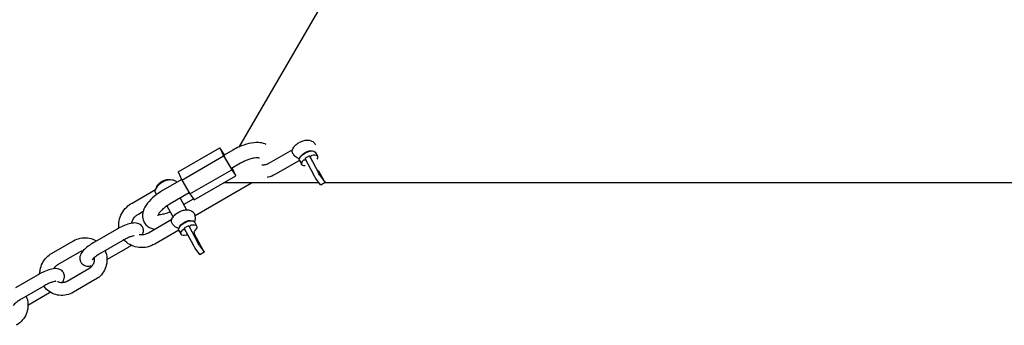
# Model space of a CAD drawing. Units: millimetres. Extents: x -3255 to 3183, y -3500 to 7525.
# Drawn here: x -2869 to -2481, y 2195 to 2316 of the extents above; entities that cross this region are included whole.
import ezdxf

# ---------------------------------------------------------------- set-up
doc = ezdxf.new("R2010")
doc.units = ezdxf.units.MM
doc.header["$LTSCALE"] = 50
doc.layers.add('SW_Toestellen', color=2, linetype='Continuous')

msp = doc.modelspace()

# ---------------------------------------------------------------- linework, layer by layer
at = {"layer": 'SW_Toestellen'}
for p, q in [((-33.22, 7001.24), (-2782.53, 2265.6)), ((-2806.49, 2255.78), (-2790.06, 2265.27)), ((-2788.39, 2262.98), (-2790.06, 2265.27)), ((-2790.06, 2265.27), (-2788.54, 2262.08)), ((-2752.45, 2266.69), (-2752.41, 2266.61)), ((-2804.97, 2252.59), (-2788.54, 2262.08)), ((-2788.54, 2262.08), (-2785.35, 2256.6)), ((-2788.13, 2262.53), (-2788.39, 2262.98)), ((-2784.91, 2264.39), (-2788.37, 2262.39)), ((-2761.4, 2264.51), (-2770.61, 2259.19)), ((-2755.6, 2261.58), (-2756.47, 2261.08)), ((-2754.74, 2262.08), (-2755.6, 2261.58)), ((-2754.74, 2262.08), (-2751.16, 2255.39)), ((-2754.7, 2262.03), (-2754.74, 2262.08)), ((-2754.7, 2262.03), (-2754.27, 2261.24)), ((-2752.46, 2263.57), (-2751.61, 2261.99)), ((-2781.91, 2259.19), (-2785.37, 2257.19)), ((-2758.66, 2260.32), (-2768.11, 2254.86)), ((-2758.61, 2260.23), (-2757.76, 2258.65)), ((-2752.89, 2254.39), (-2756.47, 2261.08)), ((-2806.49, 2255.78), (-2804.97, 2252.59)), ((-2801.78, 2247.11), (-2785.35, 2256.6)), ((-2800.12, 2244.83), (-2783.69, 2254.31)), ((-2785.35, 2256.6), (-2783.69, 2254.31)), ((-2783.69, 2254.31), (-2785.12, 2257.34)), ((-2748.86, 2252.23), (-2750.98, 2256.08)), ((-2750.43, 2254.16), (-2748.65, 2251.72)), ((-2805.05, 2252.76), (-2812.59, 2248.41)), ((-2804.97, 2252.59), (-2801.78, 2247.11)), ((-2799.76, 2238.66), (-2777.57, 2251.47)), ((-2750.92, 2251.47), (-2788.61, 2251.47)), ((-2788.25, 2251.68), (-2751.08, 2251.68)), ((-2750.38, 2250.72), (-2752.16, 2253.16)), ((-2748.57, 2251.64), (-2750.3, 2250.64)), ((2673.42, 2251.47), (-2748.87, 2251.47)), ((-2748.58, 2251.68), (2673.44, 2251.68)), ((-2824.6, 2243.55), (-2815.34, 2248.89)), ((-2802.05, 2247.57), (-2809.59, 2243.21)), ((-2801.78, 2247.11), (-2800.12, 2244.83)), ((-2810.85, 2242.42), (-2808.46, 2238.01)), ((-2805.68, 2245.47), (-2803.19, 2240.88)), ((-2804.32, 2242.96), (-2800.4, 2245.22)), ((-2822.1, 2239.22), (-2820.22, 2240.3)), ((-2800.01, 2239.23), (-2799.97, 2239.15)), ((-2808.97, 2237.04), (-2818.18, 2231.72)), ((-2802.3, 2234.62), (-2803.17, 2234.12)), ((-2802.3, 2234.62), (-2798.72, 2227.92)), ((-2802.26, 2234.57), (-2802.3, 2234.62)), ((-2802.26, 2234.57), (-2801.83, 2233.78)), ((-2800.03, 2236.11), (-2799.17, 2234.53)), ((-2830.72, 2233.16), (-2839.37, 2228.17)), ((-2806.22, 2232.86), (-2815.68, 2227.39)), ((-2806.18, 2232.77), (-2805.32, 2231.19)), ((-2803.17, 2234.12), (-2804.03, 2233.62)), ((-2800.45, 2226.92), (-2804.03, 2233.62)), ((-2796.42, 2224.76), (-2800.13, 2231.5)), ((-2856.33, 2223.65), (-2847.69, 2228.65)), ((-2828.22, 2228.83), (-2836.87, 2223.84)), ((-2797.99, 2226.7), (-2796.21, 2224.26)), ((-2853.83, 2219.32), (-2845.19, 2224.32)), ((-2834.48, 2221.29), (-2825.94, 2226.22)), ((-2797.94, 2223.26), (-2799.72, 2225.7)), ((-2796.14, 2224.18), (-2797.87, 2223.18)), ((-2861.85, 2215.19), (-2870.5, 2210.19)), ((-2841.57, 2217.69), (-2850.22, 2212.7)), ((-2839.07, 2213.36), (-2847.72, 2208.37)), ((-2859.35, 2210.86), (-2868, 2205.86)), ((-2865.61, 2203.31), (-2857.07, 2208.24))]:
    msp.add_line(p, q, dxfattribs=at)
at = {"layer": 'SW_Toestellen', "extrusion": (0, 0, -1)}
for centre, major_axis, ratio, start_param, end_param in [((-2786.87, 2259.79), (1.5, -2.6), 0.052904, 0, 3.141593), ((-2755.54, 2261.9), (3.08, 1.67), 0.442225, 3.141593, 6.283185), ((-2755.75, 2262.29), (2.64, 1.43), 0.442225, 3.515368, 5.90941), ((-2754.68, 2260.32), (3.08, 1.67), 0.442225, 5.261615, 6.94025), ((-2754.68, 2260.32), (-3.08, -1.67), 0.442225, 5.508982, 7.186717), ((-2752.59, 2253.95), (-0.5, 0.866), 0.052904, 3.600363, 5.270828), ((-2750.86, 2254.95), (0.5, -0.866), 0.052904, 0.45877, 2.129235), ((-2812.09, 2250.99), (-2.64, -1.43), 0.442225, 0.239929, 2.901663), ((-2750.8, 2251.51), (0.5, -0.866), 0.052904, 0, 0.45877), ((-2749.07, 2252.51), (0.5, -0.866), 0.052904, 5.07149, 6.741955), ((-2803.1, 2234.44), (3.08, 1.67), 0.442225, 3.141593, 6.283185), ((-2803.32, 2234.83), (2.64, 1.43), 0.442225, 3.515368, 5.90941), ((-2802.25, 2232.86), (3.08, 1.67), 0.442225, 5.261615, 7.186717), ((-2802.25, 2232.86), (-3.08, -1.67), 0.442225, 5.261615, 7.186717), ((-2800.15, 2226.49), (-0.5, 0.866), 0.052904, 3.600363, 5.270828), ((-2798.42, 2227.49), (0.5, -0.866), 0.052904, 0.45877, 2.129235), ((-2798.37, 2224.04), (0.5, -0.866), 0.052904, 0, 0.45877), ((-2796.64, 2225.04), (0.5, -0.866), 0.052904, 5.07149, 6.741955)]:
    msp.add_ellipse(centre, major_axis=major_axis, ratio=ratio, start_param=start_param, end_param=end_param, dxfattribs=at)
for centre in [(-2750.82, 2255.3), (-2798.39, 2227.84)]:
    msp.add_ellipse(centre, major_axis=(-0.75, 1.3), ratio=0.052904, dxfattribs=at)
at = {"layer": 'SW_Toestellen'}
for points, knots in [([(-2771.78, 2266.63), (-2771.92, 2266.7), (-2772.06, 2266.76), (-2773.05, 2267.15), (-2773.94, 2267.3), (-2776.05, 2267.39), (-2777.32, 2267.24), (-2779.87, 2266.64), (-2781.16, 2266.2), (-2783.27, 2265.27), (-2784.11, 2264.85), (-2784.91, 2264.39)], [1.82311, 1.82311, 1.82311, 1.82311, 1.868291, 1.868291, 2.146444, 2.146444, 2.524832, 2.524832, 2.894904, 2.894904, 3.141593, 3.141593, 3.141593, 3.141593]), ([(-2761.5, 2264.19), (-2761.4, 2264.57), (-2761.25, 2264.89), (-2760.84, 2265.61), (-2760.54, 2265.96), (-2759.82, 2266.66), (-2759.38, 2266.99), (-2758.48, 2267.54), (-2758.02, 2267.76), (-2757.06, 2268.12), (-2756.56, 2268.25), (-2755.75, 2268.34), (-2755.46, 2268.35), (-2754.9, 2268.31), (-2754.65, 2268.27), (-2753.98, 2268.08), (-2753.54, 2267.88), (-2752.87, 2267.31), (-2752.63, 2267.02), (-2752.45, 2266.69)], [0.448087, 0.448087, 0.448087, 0.448087, 0.688781, 0.688781, 1.064239, 1.064239, 1.519206, 1.519206, 1.940191, 1.940191, 2.372277, 2.372277, 2.597559, 2.597559, 2.777667, 2.777667, 3.03494, 3.03494, 3.200612, 3.200612, 3.200612, 3.200612]), ([(-2774.36, 2261.22), (-2774.38, 2261.22), (-2774.44, 2261.25), (-2774.69, 2261.31), (-2774.93, 2261.34), (-2775.57, 2261.35), (-2775.99, 2261.32), (-2777, 2261.16), (-2777.59, 2261.02), (-2778.9, 2260.62), (-2779.61, 2260.34), (-2780.86, 2259.77), (-2781.39, 2259.49), (-2781.91, 2259.19)], [1.829149, 1.829149, 1.829149, 1.829149, 1.975002, 1.975002, 2.179358, 2.179358, 2.406462, 2.406462, 2.660377, 2.660377, 2.933902, 2.933902, 3.141593, 3.141593, 3.141593, 3.141593]), ([(-2761.25, 2263.04), (-2761.33, 2263.19), (-2761.39, 2263.33), (-2761.49, 2263.62), (-2761.52, 2263.75), (-2761.53, 2263.99), (-2761.52, 2264.09), (-2761.5, 2264.19)], [-1.0702081, -1.0702081, -1.0702081, -1.0702081, -1.005608, -1.005608, -0.9397109, -0.9397109, -0.8796614, -0.8796614, -0.8796614, -0.8796614]), ([(-2761.2, 2262.96), (-2761.21, 2262.97), (-2761.22, 2262.99), (-2761.23, 2263.01), (-2761.24, 2263.03), (-2761.25, 2263.04)], [0.76374292, 0.76374292, 0.76374292, 0.76374292, 0.7687811, 0.7687811, 0.77381929, 0.77381929, 0.77381929, 0.77381929]), ([(-2758.65, 2260.93), (-2758.85, 2261), (-2759.18, 2261.09), (-2759.83, 2261.45), (-2760.09, 2261.64), (-2760.55, 2262.05), (-2760.74, 2262.27), (-2761.02, 2262.65), (-2761.12, 2262.81), (-2761.2, 2262.96)], [-0.3852037, -0.3852037, -0.3852037, -0.3852037, -0.2445274, -0.2445274, -0.1456222, -0.1456222, -0.0574409, -0.0574409, 0, 0, 0, 0]), ([(-2754.27, 2261.24), (-2754.32, 2261.34), (-2754.36, 2261.45), (-2754.37, 2261.68), (-2754.34, 2261.79), (-2754.25, 2262.01), (-2754.17, 2262.11), (-2753.96, 2262.27), (-2753.83, 2262.33), (-2753.71, 2262.35)], [0.3467398, 0.3467398, 0.3467398, 0.3467398, 0.3839944, 0.3839944, 0.4212491, 0.4212491, 0.4642317, 0.4642317, 0.5072143, 0.5072143, 0.5072143, 0.5072143]), ([(-2770.61, 2259.19), (-2771.05, 2258.93), (-2771.53, 2258.74), (-2772.49, 2258.48), (-2772.97, 2258.43), (-2773.45, 2258.44), (-2773.46, 2258.44), (-2773.48, 2258.44)], [6.2831853, 6.2831853, 6.2831853, 6.2831853, 6.5750615, 6.5750615, 6.8708976, 6.8708976, 6.8781507, 6.8781507, 6.8781507, 6.8781507]), ([(-2757.17, 2260.36), (-2757.09, 2260.45), (-2756.98, 2260.52), (-2756.76, 2260.62), (-2756.63, 2260.63), (-2756.41, 2260.6), (-2756.31, 2260.56), (-2756.17, 2260.46), (-2756.12, 2260.41), (-2756.08, 2260.37)], [0.1862652, 0.1862652, 0.1862652, 0.1862652, 0.2292478, 0.2292478, 0.2722304, 0.2722304, 0.3094851, 0.3094851, 0.3300844, 0.3300844, 0.3300844, 0.3300844]), ([(-2768.11, 2254.86), (-2769.05, 2254.32), (-2770.07, 2253.92), (-2771.17, 2253.67), (-2771.22, 2253.66), (-2771.28, 2253.65)], [6.2831853, 6.2831853, 6.2831853, 6.2831853, 6.6166783, 6.6166783, 6.6336397, 6.6336397, 6.6336397, 6.6336397]), ([(-2806.91, 2251.68), (-2806.95, 2251.72), (-2806.98, 2251.75), (-2807.26, 2252.01), (-2807.54, 2252.19), (-2808.14, 2252.47), (-2808.46, 2252.56), (-2809.2, 2252.68), (-2809.6, 2252.67), (-2810.55, 2252.57), (-2811.07, 2252.43), (-2812.05, 2252.05), (-2812.52, 2251.81), (-2813.39, 2251.27), (-2813.79, 2250.96), (-2814.55, 2250.23), (-2814.91, 2249.8), (-2815.3, 2249.02), (-2815.39, 2248.8), (-2815.45, 2248.54)], [3.20929, 3.20929, 3.20929, 3.20929, 3.230587, 3.230587, 3.393041, 3.393041, 3.600508, 3.600508, 3.910293, 3.910293, 4.360756, 4.360756, 4.791456, 4.791456, 5.213356, 5.213356, 5.667936, 5.667936, 5.827172, 5.827172, 5.827172, 5.827172]), ([(-2812.59, 2248.41), (-2813.74, 2247.74), (-2814.83, 2246.99), (-2816.83, 2245.35), (-2817.73, 2244.45), (-2819.26, 2242.5), (-2819.89, 2241.44), (-2820.38, 2239.77), (-2820.47, 2239.26), (-2820.53, 2237.93), (-2820.39, 2237.06), (-2819.73, 2235.65), (-2819.31, 2235.1), (-2818.28, 2234.18), (-2817.67, 2233.83), (-2816.59, 2233.41), (-2816.11, 2233.28), (-2815.63, 2233.2)], [3.141593, 3.141593, 3.141593, 3.141593, 3.494596, 3.494596, 3.856634, 3.856634, 4.239725, 4.239725, 4.392751, 4.392751, 4.627556, 4.627556, 4.809339, 4.809339, 5.009884, 5.009884, 5.161816, 5.161816, 5.161816, 5.161816]), ([(-2814.9, 2246.89), (-2815.02, 2247.05), (-2815.12, 2247.2), (-2815.33, 2247.58), (-2815.41, 2247.8), (-2815.5, 2248.2), (-2815.49, 2248.39), (-2815.45, 2248.54)], [-0.5394454, -0.5394454, -0.5394454, -0.5394454, -0.4745686, -0.4745686, -0.3820292, -0.3820292, -0.2887682, -0.2887682, -0.2887682, -0.2887682]), ([(-2829.81, 2233.66), (-2829.92, 2234.61), (-2829.88, 2235.58), (-2829.51, 2237.53), (-2829.15, 2238.52), (-2828.14, 2240.36), (-2827.48, 2241.21), (-2826.08, 2242.57), (-2825.36, 2243.11), (-2824.6, 2243.55)], [8.20103, 8.20103, 8.20103, 8.20103, 8.501464, 8.501464, 8.822839, 8.822839, 9.152194, 9.152194, 9.424778, 9.424778, 9.424778, 9.424778]), ([(-2809.59, 2243.21), (-2810.3, 2242.8), (-2810.97, 2242.35), (-2812.17, 2241.43), (-2812.7, 2240.96), (-2813.53, 2240.1), (-2813.85, 2239.7), (-2814.27, 2239.06), (-2814.39, 2238.81), (-2814.49, 2238.53), (-2814.5, 2238.46), (-2814.5, 2238.46)], [3.141593, 3.141593, 3.141593, 3.141593, 3.425915, 3.425915, 3.703317, 3.703317, 3.962505, 3.962505, 4.192617, 4.192617, 4.366147, 4.366147, 4.366147, 4.366147]), ([(-2824.79, 2235.57), (-2824.77, 2235.69), (-2824.74, 2235.81), (-2824.58, 2236.39), (-2824.38, 2236.86), (-2823.83, 2237.72), (-2823.5, 2238.12), (-2822.81, 2238.75), (-2822.46, 2239.01), (-2822.1, 2239.22)], [8.4995431, 8.4995431, 8.4995431, 8.4995431, 8.5793407, 8.5793407, 8.887251, 8.887251, 9.183263, 9.183263, 9.424778, 9.424778, 9.424778, 9.424778]), ([(-2814.25, 2239.07), (-2814.18, 2239.06), (-2814.1, 2239.06), (-2813.68, 2239.05), (-2813.26, 2239.08), (-2812.25, 2239.24), (-2811.66, 2239.38), (-2810.56, 2239.72), (-2810.08, 2239.9), (-2809.59, 2240.1)], [5.2642269, 5.2642269, 5.2642269, 5.2642269, 5.3209508, 5.3209508, 5.5480546, 5.5480546, 5.8019698, 5.8019698, 5.9904617, 5.9904617, 5.9904617, 5.9904617]), ([(-2809.06, 2236.72), (-2808.97, 2237.11), (-2808.82, 2237.43), (-2808.4, 2238.15), (-2808.1, 2238.5), (-2807.38, 2239.2), (-2806.94, 2239.53), (-2806.04, 2240.07), (-2805.59, 2240.3), (-2804.63, 2240.65), (-2804.13, 2240.79), (-2803.31, 2240.88), (-2803.02, 2240.89), (-2802.47, 2240.85), (-2802.21, 2240.81), (-2801.54, 2240.62), (-2801.1, 2240.42), (-2800.43, 2239.84), (-2800.19, 2239.55), (-2800.01, 2239.23)], [0.448087, 0.448087, 0.448087, 0.448087, 0.688781, 0.688781, 1.064239, 1.064239, 1.519206, 1.519206, 1.940191, 1.940191, 2.372277, 2.372277, 2.597559, 2.597559, 2.777667, 2.777667, 3.03494, 3.03494, 3.200612, 3.200612, 3.200612, 3.200612]), ([(-2800.01, 2236.08), (-2799.93, 2236.25), (-2799.85, 2236.44), (-2799.71, 2236.84), (-2799.66, 2237.05), (-2799.58, 2237.66), (-2799.6, 2238.09), (-2799.78, 2238.73), (-2799.86, 2238.95), (-2799.97, 2239.15)], [2.5055131, 2.5055131, 2.5055131, 2.5055131, 2.6419334, 2.6419334, 2.7751515, 2.7751515, 2.9814821, 2.9814821, 3.0825733, 3.0825733, 3.0825733, 3.0825733]), ([(-2820.5, 2230.99), (-2820.37, 2231.26), (-2820.24, 2231.57), (-2820.08, 2232.35), (-2820.05, 2232.86), (-2820.3, 2233.76), (-2820.47, 2234.12), (-2820.91, 2234.7), (-2821.17, 2234.94), (-2821.74, 2235.32), (-2822.05, 2235.44), (-2822.75, 2235.65), (-2823.13, 2235.69), (-2824.24, 2235.7), (-2824.93, 2235.56), (-2826.49, 2235.14), (-2827.34, 2234.83), (-2828.97, 2234.1), (-2829.74, 2233.72), (-2830.56, 2233.25), (-2830.64, 2233.21), (-2830.72, 2233.16)], [4.289036, 4.289036, 4.289036, 4.289036, 4.43443, 4.43443, 4.59269, 4.59269, 4.693541, 4.693541, 4.79086, 4.79086, 4.908084, 4.908084, 5.084733, 5.084733, 5.468074, 5.468074, 5.886724, 5.886724, 6.245008, 6.245008, 6.283185, 6.283185, 6.283185, 6.283185]), ([(-2808.81, 2235.58), (-2808.89, 2235.73), (-2808.96, 2235.87), (-2809.05, 2236.15), (-2809.08, 2236.29), (-2809.1, 2236.53), (-2809.09, 2236.63), (-2809.06, 2236.72)], [-1.0702081, -1.0702081, -1.0702081, -1.0702081, -1.005608, -1.005608, -0.9397109, -0.9397109, -0.8796614, -0.8796614, -0.8796614, -0.8796614]), ([(-2808.77, 2235.5), (-2808.77, 2235.51), (-2808.78, 2235.52), (-2808.8, 2235.55), (-2808.8, 2235.56), (-2808.81, 2235.58)], [0.76374292, 0.76374292, 0.76374292, 0.76374292, 0.7687811, 0.7687811, 0.77381929, 0.77381929, 0.77381929, 0.77381929]), ([(-2806.21, 2233.47), (-2806.42, 2233.53), (-2806.75, 2233.63), (-2807.39, 2233.99), (-2807.65, 2234.17), (-2808.11, 2234.59), (-2808.31, 2234.81), (-2808.59, 2235.19), (-2808.69, 2235.34), (-2808.77, 2235.5)], [-0.3852037, -0.3852037, -0.3852037, -0.3852037, -0.2445274, -0.2445274, -0.1456222, -0.1456222, -0.0574409, -0.0574409, 0, 0, 0, 0]), ([(-2801.83, 2233.78), (-2801.89, 2233.88), (-2801.92, 2233.99), (-2801.93, 2234.22), (-2801.91, 2234.33), (-2801.81, 2234.54), (-2801.73, 2234.65), (-2801.52, 2234.81), (-2801.39, 2234.86), (-2801.27, 2234.89)], [0.3467398, 0.3467398, 0.3467398, 0.3467398, 0.3839944, 0.3839944, 0.4212491, 0.4212491, 0.4642317, 0.4642317, 0.5072143, 0.5072143, 0.5072143, 0.5072143]), ([(-2823.75, 2230.67), (-2823.84, 2230.66), (-2823.95, 2230.64), (-2824.31, 2230.56), (-2824.58, 2230.48), (-2825.24, 2230.26), (-2825.64, 2230.1), (-2826.52, 2229.72), (-2827.01, 2229.49), (-2827.73, 2229.11), (-2827.98, 2228.97), (-2828.22, 2228.83)], [5.253642, 5.253642, 5.253642, 5.253642, 5.384948, 5.384948, 5.602921, 5.602921, 5.859907, 5.859907, 6.140035, 6.140035, 6.283185, 6.283185, 6.283185, 6.283185]), ([(-2818.18, 2231.72), (-2818.62, 2231.47), (-2819.09, 2231.28), (-2820.05, 2231.02), (-2820.54, 2230.96), (-2821.28, 2230.98), (-2821.54, 2231.01), (-2821.8, 2231.06)], [6.2831853, 6.2831853, 6.2831853, 6.2831853, 6.5750615, 6.5750615, 6.8708976, 6.8708976, 7.0431908, 7.0431908, 7.0431908, 7.0431908]), ([(-2804.73, 2232.89), (-2804.65, 2232.98), (-2804.55, 2233.06), (-2804.32, 2233.15), (-2804.19, 2233.17), (-2803.98, 2233.14), (-2803.87, 2233.1), (-2803.73, 2232.99), (-2803.69, 2232.95), (-2803.65, 2232.9)], [0.1862652, 0.1862652, 0.1862652, 0.1862652, 0.2292478, 0.2292478, 0.2722304, 0.2722304, 0.3094851, 0.3094851, 0.3300844, 0.3300844, 0.3300844, 0.3300844]), ([(-2802.55, 2230.85), (-2802.64, 2230.87), (-2802.72, 2230.87), (-2802.95, 2230.88), (-2803.1, 2230.86), (-2803.22, 2230.83)], [0.43990993, 0.43990993, 0.43990993, 0.43990993, 0.46423169, 0.46423169, 0.5072143, 0.5072143, 0.5072143, 0.5072143]), ([(-2799.76, 2232.82), (-2799.84, 2232.74), (-2799.93, 2232.62), (-2800.07, 2232.37), (-2800.12, 2232.23), (-2800.18, 2231.96), (-2800.19, 2231.83), (-2800.16, 2231.58), (-2800.13, 2231.46), (-2800.07, 2231.36)], [0.1862652, 0.1862652, 0.1862652, 0.1862652, 0.2292478, 0.2292478, 0.2722304, 0.2722304, 0.3094851, 0.3094851, 0.3467398, 0.3467398, 0.3467398, 0.3467398]), ([(-2847.69, 2228.65), (-2846.85, 2229.13), (-2845.94, 2229.48), (-2844.06, 2229.87), (-2843.09, 2229.92), (-2841.2, 2229.71), (-2840.28, 2229.45), (-2839.14, 2228.92), (-2838.87, 2228.77), (-2838.6, 2228.61)], [6.283185, 6.283185, 6.283185, 6.283185, 6.608259, 6.608259, 6.931187, 6.931187, 7.250722, 7.250722, 7.355603, 7.355603, 7.355603, 7.355603]), ([(-2839.37, 2228.17), (-2840.09, 2227.75), (-2840.78, 2227.31), (-2842.09, 2226.37), (-2842.7, 2225.88), (-2843.84, 2224.81), (-2844.36, 2224.25), (-2844.91, 2223.19), (-2845.06, 2222.86), (-2845.23, 2222.04), (-2845.26, 2221.52), (-2845.01, 2220.63), (-2844.84, 2220.27), (-2844.4, 2219.68), (-2844.14, 2219.45), (-2843.57, 2219.07), (-2843.26, 2218.95), (-2842.55, 2218.74), (-2842.18, 2218.7), (-2841.28, 2218.69), (-2840.78, 2218.76), (-2840.25, 2218.88)], [6.283185, 6.283185, 6.283185, 6.283185, 6.633041, 6.633041, 6.995377, 6.995377, 7.416017, 7.416017, 7.576023, 7.576023, 7.734283, 7.734283, 7.835133, 7.835133, 7.932452, 7.932452, 8.049677, 8.049677, 8.226325, 8.226325, 8.501354, 8.501354, 8.501354, 8.501354]), ([(-2815.68, 2227.39), (-2816.61, 2226.85), (-2817.63, 2226.45), (-2819.72, 2225.99), (-2820.79, 2225.92), (-2822.87, 2226.12), (-2823.88, 2226.38), (-2825.71, 2227.22), (-2826.54, 2227.78), (-2827.45, 2228.66), (-2827.63, 2228.86), (-2827.81, 2229.06)], [6.283185, 6.283185, 6.283185, 6.283185, 6.616678, 6.616678, 6.94658, 6.94658, 7.268605, 7.268605, 7.580526, 7.580526, 7.666068, 7.666068, 7.666068, 7.666068]), ([(-2860.92, 2215.7), (-2860.93, 2216.2), (-2860.89, 2216.71), (-2860.66, 2218.14), (-2860.35, 2219.06), (-2859.47, 2220.76), (-2858.9, 2221.54), (-2857.65, 2222.77), (-2857.02, 2223.26), (-2856.33, 2223.65)], [5.201952, 5.201952, 5.201952, 5.201952, 5.372109, 5.372109, 5.693161, 5.693161, 6.017183, 6.017183, 6.283185, 6.283185, 6.283185, 6.283185]), ([(-2845.19, 2224.32), (-2844.83, 2224.52), (-2844.44, 2224.68), (-2843.96, 2224.79), (-2843.87, 2224.8), (-2843.79, 2224.82)], [0, 0, 0, 0, 0.3048886, 0.3048886, 0.3700406, 0.3700406, 0.3700406, 0.3700406]), ([(-2836.87, 2223.84), (-2837.35, 2223.56), (-2837.83, 2223.26), (-2838.67, 2222.68), (-2839.05, 2222.39), (-2839.66, 2221.88), (-2839.9, 2221.66), (-2840.2, 2221.34), (-2840.29, 2221.22), (-2840.34, 2221.15), (-2840.34, 2221.14), (-2840.34, 2221.14)], [6.283185, 6.283185, 6.283185, 6.283185, 6.572718, 6.572718, 6.854157, 6.854157, 7.111092, 7.111092, 7.319539, 7.319539, 7.389363, 7.389363, 7.389363, 7.389363]), ([(-2835.23, 2224.78), (-2834.92, 2224.09), (-2834.71, 2223.36), (-2834.44, 2221.69), (-2834.44, 2220.74), (-2834.75, 2218.87), (-2835.05, 2217.96), (-2835.93, 2216.26), (-2836.51, 2215.47), (-2837.75, 2214.24), (-2838.38, 2213.76), (-2839.07, 2213.36)], [7.940245, 7.940245, 7.940245, 7.940245, 8.196166, 8.196166, 8.513701, 8.513701, 8.834754, 8.834754, 9.158775, 9.158775, 9.424778, 9.424778, 9.424778, 9.424778]), ([(-2855.44, 2217.66), (-2855.43, 2217.69), (-2855.42, 2217.71), (-2855.21, 2218.09), (-2854.95, 2218.42), (-2854.4, 2218.95), (-2854.13, 2219.15), (-2853.83, 2219.32)], [5.7090417, 5.7090417, 5.7090417, 5.7090417, 5.7275636, 5.7275636, 6.0345227, 6.0345227, 6.2831853, 6.2831853, 6.2831853, 6.2831853]), ([(-2839.55, 2221.97), (-2839.53, 2221.89), (-2839.52, 2221.8), (-2839.45, 2221.3), (-2839.47, 2220.87), (-2839.64, 2220.05), (-2839.79, 2219.65), (-2840.2, 2218.92), (-2840.45, 2218.59), (-2841, 2218.06), (-2841.28, 2217.86), (-2841.57, 2217.69)], [1.874561, 1.874561, 1.874561, 1.874561, 1.94477, 1.94477, 2.271316, 2.271316, 2.585971, 2.585971, 2.89293, 2.89293, 3.141593, 3.141593, 3.141593, 3.141593]), ([(-2852.19, 2212.14), (-2852, 2212.39), (-2851.83, 2212.64), (-2851.52, 2213.22), (-2851.38, 2213.55), (-2851.21, 2214.38), (-2851.18, 2214.89), (-2851.43, 2215.79), (-2851.6, 2216.14), (-2852.04, 2216.73), (-2852.3, 2216.96), (-2852.87, 2217.34), (-2853.18, 2217.47), (-2853.89, 2217.68), (-2854.26, 2217.71), (-2855.37, 2217.72), (-2856.06, 2217.59), (-2857.62, 2217.17), (-2858.47, 2216.85), (-2860.1, 2216.13), (-2860.87, 2215.74), (-2861.69, 2215.28), (-2861.77, 2215.23), (-2861.85, 2215.19)], [4.114422, 4.114422, 4.114422, 4.114422, 4.274424, 4.274424, 4.43443, 4.43443, 4.59269, 4.59269, 4.693541, 4.693541, 4.79086, 4.79086, 4.908084, 4.908084, 5.084733, 5.084733, 5.468074, 5.468074, 5.886724, 5.886724, 6.245008, 6.245008, 6.283185, 6.283185, 6.283185, 6.283185]), ([(-2854.67, 2212.71), (-2854.67, 2212.71), (-2854.67, 2212.71), (-2854.68, 2212.71), (-2854.73, 2212.71), (-2854.9, 2212.69), (-2855.04, 2212.67), (-2855.44, 2212.58), (-2855.71, 2212.5), (-2856.38, 2212.28), (-2856.78, 2212.13), (-2857.66, 2211.75), (-2858.14, 2211.52), (-2858.86, 2211.13), (-2859.11, 2211), (-2859.35, 2210.86)], [5.067334, 5.067334, 5.067334, 5.067334, 5.080937, 5.080937, 5.213472, 5.213472, 5.384948, 5.384948, 5.602921, 5.602921, 5.859907, 5.859907, 6.140035, 6.140035, 6.283185, 6.283185, 6.283185, 6.283185]), ([(-2850.22, 2212.7), (-2850.57, 2212.49), (-2850.96, 2212.34), (-2851.76, 2212.15), (-2852.17, 2212.12), (-2852.98, 2212.19), (-2853.38, 2212.29), (-2853.83, 2212.48), (-2853.91, 2212.52), (-2853.99, 2212.56)], [3.141593, 3.141593, 3.141593, 3.141593, 3.446481, 3.446481, 3.756503, 3.756503, 4.076078, 4.076078, 4.148484, 4.148484, 4.148484, 4.148484]), ([(-2847.72, 2208.37), (-2848.55, 2207.88), (-2849.46, 2207.53), (-2851.34, 2207.14), (-2852.31, 2207.09), (-2854.2, 2207.31), (-2855.12, 2207.56), (-2856.82, 2208.36), (-2857.6, 2208.89), (-2858.69, 2209.93), (-2859.06, 2210.37), (-2859.39, 2210.84)], [3.141593, 3.141593, 3.141593, 3.141593, 3.466667, 3.466667, 3.789595, 3.789595, 4.109129, 4.109129, 4.425315, 4.425315, 4.6181, 4.6181, 4.6181, 4.6181]), ([(-2868, 2205.86), (-2868.49, 2205.58), (-2868.96, 2205.29), (-2869.81, 2204.7), (-2870.19, 2204.41), (-2870.79, 2203.91), (-2871.03, 2203.68), (-2871.33, 2203.36), (-2871.42, 2203.24), (-2871.47, 2203.17), (-2871.48, 2203.16), (-2871.48, 2203.16)], [6.283185, 6.283185, 6.283185, 6.283185, 6.572718, 6.572718, 6.854157, 6.854157, 7.111092, 7.111092, 7.319539, 7.319539, 7.389363, 7.389363, 7.389363, 7.389363]), ([(-2866.36, 2206.81), (-2866.05, 2206.12), (-2865.84, 2205.39), (-2865.57, 2203.71), (-2865.57, 2202.76), (-2865.88, 2200.89), (-2866.18, 2199.98), (-2867.06, 2198.28), (-2867.64, 2197.5), (-2868.88, 2196.26), (-2869.52, 2195.78), (-2870.2, 2195.38)], [7.940245, 7.940245, 7.940245, 7.940245, 8.196166, 8.196166, 8.513701, 8.513701, 8.834754, 8.834754, 9.158775, 9.158775, 9.424778, 9.424778, 9.424778, 9.424778])]:
    msp.add_open_spline(points, degree=3, knots=knots, dxfattribs=at)
for points in [[(-2752.31, 2266.41), (-2752.34, 2266.48), (-2752.37, 2266.55), (-2752.41, 2266.61)], [(-2806.37, 2232.77), (-2806.3, 2232.76), (-2806.23, 2232.75), (-2806.17, 2232.74)], [(-2825.94, 2226.22), (-2825.59, 2226.42), (-2825.24, 2226.64), (-2824.9, 2226.85)], [(-2857.07, 2208.24), (-2856.98, 2208.3), (-2856.89, 2208.35), (-2856.8, 2208.4)]]:
    msp.add_open_spline(points, degree=3, dxfattribs=at)

doc.saveas('drawing.dxf')
